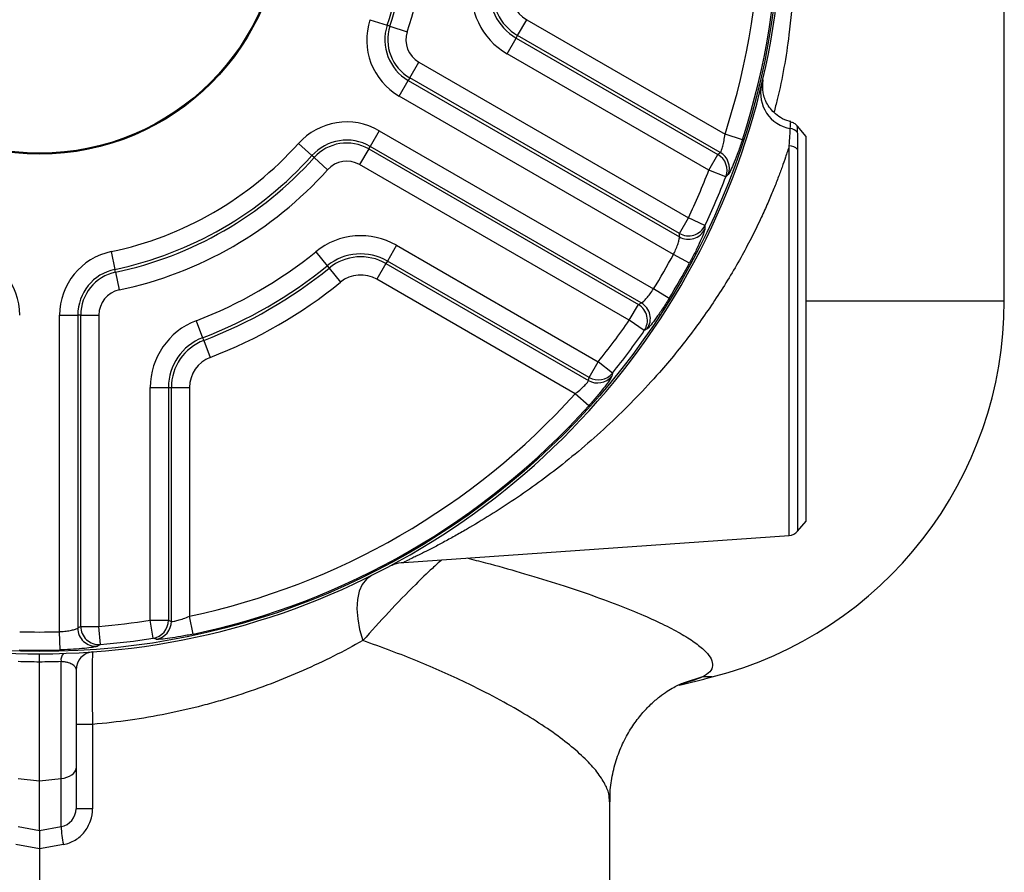
# Model space of a CAD drawing. Extents: x 0.2 to 33.8, y 0.2 to 21.8.
# Drawn here: x 27.4 to 29.3, y 6.5 to 8.1 of the extents above; entities that cross this region are included whole.
import ezdxf

# ---------------------------------------------------------------- set-up
doc = ezdxf.new("R2010")
doc.units = 0
doc.header["$MEASUREMENT"] = 0
doc.linetypes.add('SLD-SOLID', pattern=[0])
doc.layers.get('0').update_dxf_attribs({"linetype": 'CONTINUOUS'})

msp = doc.modelspace()

# ---------------------------------------------------------------- linework, layer by layer
at = {"color": 7, "linetype": 'SLD-SOLID'}
for p, q in [((29.31585957, 7.5804404), (29.31585957, 8.2209315)), ((28.09020366, 8.12409424), (28.12352221, 8.11319193)), ((28.37562859, 8.09355922), (28.39315704, 8.12391938)), ((28.39315704, 8.12391938), (28.77626198, 7.90273364)), ((28.12892207, 8.11142501), (28.12352221, 8.11319193)), ((28.12892207, 8.11142501), (28.16224062, 8.1005227)), ((28.35525935, 8.05827865), (28.3727878, 8.08863881)), ((28.3727878, 8.08863881), (28.37562859, 8.09355922)), ((28.3727878, 8.08863881), (28.76257801, 7.86359333)), ((28.7671251, 7.86752861), (28.37562859, 8.09355922)), ((28.74504957, 7.83323316), (28.35525935, 8.05827865)), ((28.16709495, 8.01167216), (28.1846234, 8.04203232)), ((28.1846234, 8.04203232), (28.70562216, 7.74123354)), ((28.16709495, 8.01167216), (28.16425416, 8.00675175)), ((28.68809371, 7.71087338), (28.16709495, 8.01167216)), ((28.14672571, 7.97639159), (28.16425416, 8.00675175)), ((28.16425416, 8.00675175), (28.68811111, 7.7043028)), ((28.67667345, 7.67042611), (28.14672571, 7.97639159)), ((28.90293363, 7.92509571), (28.9029342, 7.92510874)), ((28.93335957, 7.89852787), (28.91624146, 7.91822)), ((28.10815245, 7.90958075), (28.090624, 7.87922058)), ((28.10815245, 7.90958075), (28.6381002, 7.60361527)), ((28.80974144, 7.89185776), (28.77626198, 7.90273364)), ((28.93335957, 7.15474782), (28.93335957, 7.89852787)), ((27.95197718, 7.88467895), (27.97807813, 7.8612754)), ((28.0877832, 7.87430018), (28.090624, 7.87922058)), ((28.61448095, 7.57677163), (28.090624, 7.87922058)), ((27.98230825, 7.85748244), (27.97807813, 7.8612754)), ((27.98230825, 7.85748244), (28.00840921, 7.83407888)), ((28.0877832, 7.87430018), (28.07025476, 7.84394001)), ((28.0877832, 7.87430018), (28.60878197, 7.5735014)), ((28.74504957, 7.83323316), (28.76257801, 7.86359333)), ((28.59125352, 7.54314124), (28.07025476, 7.84394001)), ((28.7778847, 7.82054408), (28.74504957, 7.83323316)), ((28.78248005, 7.82460497), (28.7778847, 7.82054408)), ((28.68809371, 7.71087338), (28.70562216, 7.74123354)), ((28.73745601, 7.72620806), (28.70562216, 7.74123354)), ((28.73745601, 7.72620806), (28.73740892, 7.7195016)), ((28.14150299, 7.68804178), (28.12397454, 7.65768162)), ((28.14150299, 7.68804178), (28.53129321, 7.4629963)), ((27.59033605, 7.67588535), (27.59755364, 7.64157948)), ((27.98573528, 7.67567978), (28.00783302, 7.64846442)), ((28.70763495, 7.65367664), (28.67667345, 7.67042611)), ((28.00783302, 7.64846442), (28.01141435, 7.64405369)), ((28.12113375, 7.65276122), (28.1036053, 7.62240105)), ((28.12397454, 7.65768162), (28.12113375, 7.65276122)), ((28.12113375, 7.65276122), (28.51263025, 7.4267306)), ((28.51376476, 7.43263613), (28.12397454, 7.65768162)), ((27.59872338, 7.63601961), (27.59755364, 7.64157948)), ((27.59872338, 7.63601961), (27.60594098, 7.60171374)), ((28.01141435, 7.64405369), (28.0335121, 7.61683833)), ((28.48671024, 7.40121531), (28.1036053, 7.62240105)), ((28.66808642, 7.58517657), (28.6381002, 7.60361527)), ((28.59125352, 7.54314124), (28.60878197, 7.5735014)), ((27.49068283, 7.55308449), (27.52573972, 7.55308449)), ((27.49068283, 6.94115354), (27.49068283, 7.55308449)), ((27.53142132, 7.55308449), (27.52573972, 7.55308449)), ((27.52573972, 7.55308449), (27.52573972, 6.94818659)), ((27.53142132, 7.55308449), (27.56647821, 7.55308449)), ((27.53142132, 6.95148694), (27.53142132, 7.55308449)), ((27.56647821, 7.55308449), (27.56647821, 6.95148694)), ((27.75445559, 7.54215039), (27.76697591, 7.50940551)), ((28.62018289, 7.52308506), (28.59125352, 7.54314124)), ((28.62596731, 7.52647907), (28.62018289, 7.52308506)), ((27.76697591, 7.50940551), (27.76900505, 7.50409862)), ((27.76900505, 7.50409862), (27.78152537, 7.47135373)), ((28.51376476, 7.43263613), (28.53129321, 7.4629963)), ((28.55869985, 7.44090478), (28.53129321, 7.4629963)), ((28.55869985, 7.44090478), (28.55748069, 7.43489464)), ((27.66586592, 7.41343259), (27.70092282, 7.41343259)), ((27.66586592, 6.96334162), (27.66586592, 7.41343259)), ((27.70092282, 7.41343259), (27.70092282, 6.96334162)), ((27.70092282, 7.41343259), (27.70660441, 7.41343259)), ((27.70660441, 6.96137137), (27.70660441, 7.41343259)), ((27.70660441, 7.41343259), (27.74166131, 7.41343259)), ((27.74166131, 7.41343259), (27.74166131, 6.97106111)), ((28.51286876, 7.37765919), (28.48671024, 7.40121531)), ((28.91646245, 7.13530991), (28.93335957, 7.15474782)), ((28.15554568, 7.07521998), (28.90040886, 7.12730588)), ((27.67129442, 6.92856101), (27.66586592, 6.96334162)), ((27.66586592, 6.96334162), (27.70092282, 6.96334162)), ((27.74898225, 6.93662911), (27.74166131, 6.97106111)), ((27.53142132, 6.95148694), (27.56647821, 6.95148694)), ((27.56938269, 6.91640528), (27.56647821, 6.95148694)), ((27.4916581, 6.90596536), (27.49068283, 6.94115354)), ((27.67710893, 6.92661177), (27.67129442, 6.92856101)), ((27.56938269, 6.91640528), (27.56355118, 6.91309283)), ((27.45210957, 6.65320814), (27.45210957, 6.88322772)), ((27.49337064, 6.65738116), (27.49337064, 6.88397858)), ((27.52242207, 6.86714624), (27.52242207, 6.67723961)), ((27.5543164, 6.76211052), (27.52242207, 6.76211052)), ((27.5543164, 6.76211052), (27.5543164, 6.59916043)), ((27.52242207, 6.67723961), (27.52242207, 6.59916043)), ((27.4108485, 6.65738116), (27.45210957, 6.65320814)), ((27.45210957, 6.65320814), (27.49337064, 6.65738116)), ((27.45210957, 6.55726284), (27.45210957, 6.65320814)), ((27.49337064, 6.56453828), (27.49337064, 6.65738116)), ((28.55367207, 6.40838784), (28.55367207, 6.61269611)), ((27.5543164, 6.59916043), (27.52242207, 6.59916043)), ((27.4108485, 6.56453828), (27.45210957, 6.55726284)), ((27.45210957, 6.55726284), (27.49337064, 6.56453828)), ((27.45210957, 6.52156425), (27.40620861, 6.52991613)), ((27.49801053, 6.52991613), (27.45210957, 6.52156425)), ((27.45210957, 6.52156425), (27.45210957, 6.40838784))]:
    msp.add_line(p, q, dxfattribs=at)
at = {"color": 8, "linetype": 'SLD-SOLID'}
for p, q in [((28.90040886, 7.12730588), (28.90040886, 7.88049946)), ((28.91646245, 7.87340682), (28.91646245, 7.13530991)), ((28.93335957, 7.5804404), (29.31585957, 7.5804404)), ((28.75148457, 6.85377448), (28.73270519, 6.85377448))]:
    msp.add_line(p, q, dxfattribs=at)
at = {"color": 7, "linetype": 'SLD-SOLID', "flags": 128}
for points in [[(28.09335414, 7.04983015), (28.08341547, 7.04274525), (28.07543833, 7.03246222), (28.06963763, 7.01925809), (28.06616966, 7.0034886), (28.06512785, 6.98557863), (28.06654027, 6.96601069), (28.07036887, 6.94531198), (28.0765105, 6.92404018)], [(27.49337064, 6.65738116), (27.49928996, 6.6582909), (27.50484394, 6.65977639), (27.50986382, 6.66179248), (27.51419707, 6.66427793), (27.51771202, 6.66715721), (27.52030189, 6.67034284), (27.52188797, 6.67373803), (27.52242207, 6.67723961)]]:
    msp.add_lwpolyline(points, dxfattribs=at)
at = {"color": 8, "linetype": 'SLD-SOLID', "flags": 128}
msp.add_lwpolyline([(28.73270519, 6.85377448), (28.69527231, 6.84201771), (28.69209616, 6.84074676)], dxfattribs=at)
at = {"color": 7, "linetype": 'SLD-SOLID'}
for radius in [1.43004339, 0.46875, 0.466875]:
    msp.add_circle((27.45210957, 8.33288784), radius, dxfattribs=at)
for centre, radius, start, end in [((27.45210957, 8.33288784), 1.434375, 90, 217.68174872), ((27.45210957, 8.33288784), 1.434375, 270, 37.68174872), ((27.45210957, 8.33288784), 1.42747043, 342.00348336, 17.99651664), ((27.45210957, 8.33288784), 1.39226874, 342.00348336, 17.99651664), ((27.45210957, 8.33288784), 0.74718115, 341.88115602, 18.11884398), ((27.45210957, 8.33288784), 0.70644265, 341.88115602, 18.11884398), ((27.45210957, 8.33288784), 0.71212425, 341.88115602, 18.11884398), ((28.42416242, 8.17762227), 0.13780615, 170.92483243, 240), ((28.42416242, 8.17762227), 0.10274925, 170.92483243, 240), ((28.42416242, 8.17762227), 0.09706765, 170.92483243, 240), ((28.42416242, 8.17762227), 0.06201076, 170.92483243, 240), ((28.20947033, 8.08506846), 0.12548924, 161.88115602, 240), ((28.20947033, 8.08506846), 0.09043235, 161.88115602, 240), ((28.20947033, 8.08506846), 0.08475075, 161.88115602, 240), ((28.20947033, 8.08506846), 0.04969385, 161.88115602, 240), ((28.91432645, 7.98211219), 0.06933797, 167.47421413, 260.1251725), ((28.04540783, 7.80090387), 0.12548924, 60, 138.11884398), ((28.89847768, 7.89056095), 0.02357508, 42.22198397, 80.33597012), ((27.45210957, 8.33288784), 0.67138576, 281.88115602, 318.11884398), ((28.04540783, 7.80090387), 0.09043235, 60, 138.11884398), ((28.04540783, 7.80090387), 0.08475075, 60, 138.11884398), ((28.89914428, 7.85592288), 0.02460909, 45.27289897, 87.05444894), ((27.45210957, 8.33288784), 0.70644265, 281.88115602, 318.11884398), ((27.45210957, 8.33288784), 0.71212425, 281.88115602, 318.11884398), ((28.74482797, 7.83303622), 0.03533838, 339.29841677, 59.84851217), ((28.74937649, 7.83697119), 0.03533792, 339.51624851, 59.85078432), ((28.04540783, 7.80090387), 0.04969385, 60, 138.11884398), ((27.45210957, 8.33288784), 0.74718115, 281.88115602, 318.11884398), ((27.45210957, 8.33288784), 1.38612721, 334.73282582, 338.87105195), ((27.45210957, 8.33288784), 1.4213289, 334.73282582, 338.87105195), ((28.70561296, 7.74159487), 0.03536571, 240.30560241, 334.20980863), ((28.07259992, 7.56869816), 0.13780615, 60, 129.07516757), ((28.70563176, 7.73502292), 0.03536522, 240.30252428, 333.96714762), ((27.28804707, 7.55308449), 0.12548924, 0, 78.11884398), ((27.61617207, 7.55308449), 0.12548924, 101.88115602, 180), ((27.45210957, 8.33288784), 0.84656885, 290.92483243, 309.07516757), ((28.07259992, 7.56869816), 0.10274925, 60, 129.07516757), ((27.45210957, 8.33288784), 1.39226874, 328.41239868, 331.58760132), ((27.45210957, 8.33288784), 0.88162575, 290.92483243, 309.07516757), ((28.07259992, 7.56869816), 0.09706765, 60, 129.07516757), ((27.45210957, 8.33288784), 1.42747043, 328.41239868, 331.58760132), ((27.61617207, 7.55308449), 0.09043235, 101.88115602, 180), ((27.61617207, 7.55308449), 0.08475075, 101.88115602, 180), ((27.45210957, 8.33288784), 0.88730735, 290.92483243, 309.07516757), ((28.07259992, 7.56869816), 0.06201076, 60, 129.07516757), ((27.45210957, 8.33288784), 0.92236424, 290.92483243, 309.07516757), ((27.61617207, 7.55308449), 0.04969385, 101.88115602, 180), ((28.590936, 7.54296855), 0.03536571, 325.79019137, 59.69439759), ((28.59663688, 7.54623824), 0.03536522, 326.03285238, 59.69747572), ((28.56585957, 7.5804404), 0.75, 284.32962423, 0), ((27.80367207, 7.41343259), 0.13780615, 110.92483243, 180), ((27.45210957, 8.33288784), 1.38612721, 321.12894805, 325.26717418), ((27.45210957, 8.33288784), 1.4213289, 321.12894805, 325.26717418), ((27.80367207, 7.41343259), 0.10274925, 110.92483243, 180), ((27.80367207, 7.41343259), 0.09706765, 110.92483243, 180), ((27.80367207, 7.41343259), 0.06201076, 110.92483243, 180), ((28.53135297, 7.46328668), 0.03533838, 240.15148783, 320.70158323), ((28.53021945, 7.45738006), 0.03533792, 240.14921568, 320.48375149), ((27.45210957, 8.33288784), 1.39226874, 282.00348336, 317.99651664), ((27.45210957, 8.33288784), 1.42747043, 282.00348336, 317.99651664), ((28.89877395, 7.15068629), 0.0234375, 274, 319), ((27.45210957, 8.33288784), 1.434375, 240.84447163, 270), ((27.45210957, 8.33288784), 1.38612721, 274.73282582, 278.87105195), ((27.66558457, 6.96343505), 0.03533838, 279.29841677, 359.84851217), ((27.56110445, 6.94837332), 0.03536522, 180.30252428, 273.96714762), ((27.56678653, 6.95167557), 0.03536571, 180.30560241, 274.20980863), ((27.67126661, 6.9614634), 0.03533792, 279.51624851, 359.85078432), ((27.45210957, 8.33288784), 1.39226874, 268.41239868, 271.58760132), ((27.45210957, 8.33288784), 1.4213289, 274.73282582, 278.87105195), ((27.45210957, 8.33288784), 1.42747043, 268.41239868, 271.58760132), ((27.51235124, 6.88625128), 0.01911618, 137.12429303, 186.82794682), ((27.55757832, 6.86714624), 0.03515625, 94.11567575, 180), ((27.45821439, 8.35274629), 1.46953125, 268.15292423, 269.7619776), ((27.44600475, 8.35274629), 1.46953125, 270.2380224, 271.84707577), ((27.45210957, 11.94043592), 5.25, 283.61447708, 284.32962423), ((27.48726582, 6.59916043), 0.03515625, 280, 0), ((27.70644668, 6.57547173), 0.21335637, 182.93740921, 192.32864317)]:
    msp.add_arc(centre, radius, start, end, dxfattribs=at)
for centre, major_axis, start_param, end_param in [((27.89420442, 9.09861859), (0.85147144, 1.47479179), 4.3300355677, 4.3336289886), ((26.95572648, 7.47312711), (0.96034695, 1.66336971), 5.3010093472, 5.3045702396), ((27.94849266, 9.19264857), (0.96034695, 1.66336971), 4.1202077212, 4.1237686136), ((27.01001472, 7.56715709), (0.85147144, 1.47479179), 5.0911489721, 5.0947423931), ((28.33629927, 8.33288784), (1.70294288, 0), 4.3300355677, 4.3336289886), ((26.45934339, 8.33288784), (1.9206939, 0), 5.3010093472, 5.3045702396)]:
    msp.add_ellipse(centre, major_axis=major_axis, ratio=0.8668168213, start_param=start_param, end_param=end_param, dxfattribs=at)
at = {"color": 8, "linetype": 'SLD-SOLID'}
for points, knots in [([(28.90913281, 8.18469103), (28.90633891, 8.15462398), (28.89957465, 8.08182895), (28.88552963, 8.00176039), (28.87297633, 7.95314132), (28.87079442, 7.94469075)], [0, 0, 0, 0, 0.3676395246, 0.890088346, 1, 1, 1, 1]), ([(28.90243524, 7.91380148), (28.90265069, 7.91868156), (28.90298223, 7.92619093), (28.90294624, 7.92537974), (28.90293363, 7.92509571)], [0, 0, 0, 0, 0.6498660565, 1, 1, 1, 1]), ([(28.91558997, 7.91765367), (28.91557983, 7.91798593), (28.91554593, 7.91909657), (28.91577535, 7.91163374), (28.91593613, 7.90640352)], [0, 0, 0, 0, 0.29916315, 1, 1, 1, 1]), ([(28.90040886, 7.88049946), (28.8981001, 7.87333263), (28.89407753, 7.86084583), (28.886565, 7.83932164), (28.87871971, 7.81809663), (28.86955527, 7.7948086), (28.8588222, 7.76924917), (28.84554259, 7.73969956), (28.82919549, 7.7060274), (28.80944038, 7.66864678), (28.78725367, 7.63007089), (28.76298325, 7.59126079), (28.73702689, 7.5529501), (28.70951601, 7.51533159), (28.6803268, 7.47828456), (28.64576956, 7.4374975), (28.60556699, 7.39386149), (28.55930504, 7.34812228), (28.51131805, 7.30480253), (28.46319431, 7.265062), (28.41564225, 7.22894976), (28.36891451, 7.19617051), (28.32229961, 7.16593836), (28.28384208, 7.14285804), (28.2538091, 7.12581246), (28.23155481, 7.11365254), (28.21045131, 7.10253765), (28.19393275, 7.09413512), (28.18171996, 7.08806697), (28.17303703, 7.08382043), (28.16560375, 7.08023627), (28.15922766, 7.07719664), (28.15516716, 7.07528249), (28.15543431, 7.07540844), (28.15552958, 7.07545336)], [0, 0, 0, 0, 0.0326909029, 0.0569574531, 0.0813992201, 0.1063841789, 0.131552649, 0.1583000062, 0.1908706118, 0.2237914191, 0.2577469961, 0.2920247865, 0.3254434286, 0.3590970915, 0.3934034672, 0.4279006153, 0.475590711, 0.5236553168, 0.5727524345, 0.6221510914, 0.6682634234, 0.7145977083, 0.7616773145, 0.8090601616, 0.8338913284, 0.858807653, 0.8840863501, 0.909557565, 0.923938785, 0.9383962906, 0.9531591235, 0.9680648644, 0.9886111348, 1, 1, 1, 1]), ([(28.22928379, 7.08037625), (28.22311961, 7.07484995), (28.20605406, 7.05955037), (28.17105817, 7.02551242), (28.12488984, 6.97797443), (28.09284424, 6.94224937), (28.0765105, 6.92404018)], [0, 0, 0, 0, 0.1122826464, 0.3108549193, 0.64874043, 1, 1, 1, 1]), ([(28.2773431, 7.08373688), (28.28951209, 7.08066795), (28.32559931, 7.07156702), (28.38337039, 7.05525198), (28.45011731, 7.03504868), (28.51320894, 7.01400427), (28.5702371, 6.99307265), (28.61952476, 6.97290896), (28.6609154, 6.9537871), (28.69467327, 6.93576831), (28.7212098, 6.9186464), (28.73994986, 6.90272164), (28.75075245, 6.88817683), (28.75339761, 6.87510231), (28.74840102, 6.86338135), (28.73794848, 6.85698372), (28.73270519, 6.85377448)], [0, 0, 0, 0, 0.0341447721, 0.1012565122, 0.1758577612, 0.2509076105, 0.3273634181, 0.4043039255, 0.4770811018, 0.5502810833, 0.6248123582, 0.6998049829, 0.7736718473, 0.8479939761, 0.9237493352, 1, 1, 1, 1]), ([(28.55289271, 6.61269611), (28.55281643, 6.61758644), (28.55263682, 6.62910179), (28.54364248, 6.64941668), (28.52746366, 6.67319202), (28.50362697, 6.69869897), (28.47245689, 6.72566692), (28.43409372, 6.75377641), (28.38851458, 6.78289367), (28.33579188, 6.8127378), (28.2822414, 6.83982481), (28.23049639, 6.86369296), (28.1822653, 6.88427598), (28.13117702, 6.90456037), (28.09475381, 6.91753938), (28.0765105, 6.92404018)], [0, 0, 0, 0, 0.06127172, 0.1442774555, 0.2278301417, 0.3130608775, 0.3988521817, 0.48522603, 0.5721582988, 0.6608257191, 0.7500846168, 0.8120410141, 0.8742000963, 0.936990514, 1, 1, 1, 1]), ([(28.73270519, 6.85377448), (28.72253482, 6.84976851), (28.70960876, 6.8446771), (28.69119958, 6.83982869), (28.68727495, 6.83879506)], [0, 0, 0, 0, 0.7868110647, 1, 1, 1, 1])]:
    msp.add_open_spline(points, degree=3, knots=knots, dxfattribs=at)
at = {"color": 7, "linetype": 'SLD-SOLID'}
for points, knots in [([(28.90329097, 7.92739332), (28.90221512, 7.92754273), (28.89523922, 7.92851148), (28.88394465, 7.93420869), (28.8710104, 7.94363822), (28.86158098, 7.95464799), (28.85513101, 7.96596342), (28.85122514, 7.97693887), (28.84935678, 7.98682628), (28.8489131, 7.99501243), (28.84919057, 8.00074964), (28.84957005, 8.00418601), (28.84991936, 8.00651565), (28.85017265, 8.0078508), (28.85017575, 8.00785949), (28.85017741, 8.00786411)], [0, 0, 0, 0, 0.0243677944, 0.1580022302, 0.2765372399, 0.3835811619, 0.4807134541, 0.5681283262, 0.6449651084, 0.7086687288, 0.7588563124, 0.7978824386, 0.8430720179, 0.9164815415, 1, 1, 1, 1]), ([(28.916211, 7.91803919), (28.91607695, 7.91826256), (28.91462595, 7.92068041), (28.91028678, 7.92401062), (28.90561343, 7.92551381), (28.90337285, 7.9262345)], [0, 0, 0, 0, 0.050320951, 0.5446862408, 1, 1, 1, 1]), ([(28.7671251, 7.86752861), (28.76728974, 7.86765076), (28.76793017, 7.86812588), (28.76954349, 7.87141597), (28.77200858, 7.87926948), (28.77450098, 7.89018006), (28.77567052, 7.89851734), (28.77626198, 7.90273364)], [0, 0, 0, 0, 0.0766302532, 0.2980705113, 0.5247103844, 0.7596379194, 1, 1, 1, 1]), ([(28.80974144, 7.89185776), (28.80710061, 7.88399902), (28.80183038, 7.86831557), (28.79385333, 7.84777562), (28.78726887, 7.83267274), (28.78376493, 7.82604579), (28.78274224, 7.82489898), (28.78248005, 7.82460497)], [0, 0, 0, 0, 0.2357059793, 0.4703912573, 0.6992142584, 0.9228877428, 1, 1, 1, 1]), ([(28.73740892, 7.7195016), (28.73704987, 7.71779553), (28.73632948, 7.71437241), (28.73076593, 7.70055291), (28.72240254, 7.68226627), (28.71404715, 7.66563026), (28.70892329, 7.65607836), (28.70763495, 7.65367664)], [0, 0, 0, 0, 0.2278625551, 0.4571907981, 0.6889329648, 0.9217856079, 1, 1, 1, 1]), ([(28.67667345, 7.67042611), (28.67726589, 7.67161861), (28.67963015, 7.67637757), (28.68325508, 7.6847964), (28.68650455, 7.69416999), (28.68830025, 7.70139738), (28.6881741, 7.70333511), (28.68811111, 7.7043028)], [0, 0, 0, 0, 0.0769035868, 0.3069045199, 0.5382625804, 0.7694115398, 1, 1, 1, 1]), ([(28.61448095, 7.57677163), (28.61472821, 7.57685235), (28.61568883, 7.57716594), (28.61883616, 7.57963179), (28.62456081, 7.58554208), (28.63136659, 7.59376234), (28.63585891, 7.60033571), (28.6381002, 7.60361527)], [0, 0, 0, 0, 0.0801898546, 0.3115470095, 0.5423878424, 0.7716895714, 1, 1, 1, 1]), ([(28.66808642, 7.58517657), (28.66376711, 7.57830862), (28.65515085, 7.56460828), (28.64278778, 7.54681115), (28.63280945, 7.53359718), (28.62767593, 7.52773263), (28.62631696, 7.5267356), (28.62596731, 7.52647907)], [0, 0, 0, 0, 0.2317617663, 0.4623236908, 0.6919927094, 0.9207520374, 1, 1, 1, 1]), ([(28.48671024, 7.40121531), (28.48812108, 7.40229409), (28.4927853, 7.40586054), (28.50013489, 7.4121086), (28.50722731, 7.41902094), (28.51186189, 7.42445183), (28.51237447, 7.42597203), (28.51263025, 7.4267306)], [0, 0, 0, 0, 0.1007491616, 0.3330760051, 0.5579733984, 0.7794300045, 1, 1, 1, 1]), ([(28.55748069, 7.43489464), (28.55680535, 7.43342254), (28.55545032, 7.43046884), (28.54711898, 7.41873966), (28.53502457, 7.40329326), (28.52280711, 7.38879167), (28.5151598, 7.38022551), (28.51286876, 7.37765919)], [0, 0, 0, 0, 0.22242654318, 0.4462884607, 0.67212370974, 0.90177238033, 1, 1, 1, 1]), ([(28.13211425, 7.06961796), (28.13246224, 7.06977521), (28.13822974, 7.07238142), (28.14616736, 7.07468153), (28.15383586, 7.07491495), (28.15555367, 7.07496724)], [0, 0, 0, 0, 0.0474612387, 0.7866231467, 1, 1, 1, 1]), ([(27.70660441, 6.96137137), (27.70679252, 6.96128986), (27.7075242, 6.9609728), (27.71118017, 6.96122067), (27.71921405, 6.96301258), (27.72990909, 6.96630939), (27.73771416, 6.96946518), (27.74166131, 6.97106111)], [0, 0, 0, 0, 0.0766302532, 0.2980705113, 0.5247103844, 0.7596379194, 1, 1, 1, 1]), ([(27.49068283, 6.94115354), (27.49201177, 6.94123673), (27.49731529, 6.9415687), (27.50641867, 6.94263883), (27.51616118, 6.9445115), (27.52331813, 6.94657008), (27.52493318, 6.94764819), (27.52573972, 6.94818659)], [0, 0, 0, 0, 0.07690358683, 0.30690451993, 0.53826258039, 0.7694115398, 1, 1, 1, 1]), ([(27.74898225, 6.93662911), (27.74085596, 6.93498677), (27.72463859, 6.9317092), (27.70286194, 6.92834755), (27.68649023, 6.92649842), (27.67899916, 6.92621944), (27.67749465, 6.92653172), (27.67710893, 6.92661177)], [0, 0, 0, 0, 0.2357059793, 0.4703912573, 0.6992142584, 0.9228877428, 1, 1, 1, 1]), ([(27.56355118, 6.91309283), (27.56189415, 6.91255074), (27.55856945, 6.91146306), (27.54381963, 6.90937149), (27.52380125, 6.90747107), (27.50521634, 6.90638905), (27.49438222, 6.90605049), (27.4916581, 6.90596536)], [0, 0, 0, 0, 0.2278625551, 0.45719079813, 0.68893296481, 0.92178560792, 1, 1, 1, 1]), ([(28.0765105, 6.92404018), (28.03966403, 6.90327425), (28.00117947, 6.88387504), (27.92064967, 6.84835276), (27.87860732, 6.83222545), (27.82351825, 6.81454021), (27.81237296, 6.8111274), (27.78981653, 6.80456366), (27.77841797, 6.80141725), (27.74410642, 6.79246412), (27.72098676, 6.78711611), (27.65087579, 6.77299918), (27.60313604, 6.76614991), (27.5543164, 6.76211052)], [0, 0, 0, 0, 0.25, 0.25, 0.5, 0.5, 0.5625, 0.5625, 0.625, 0.625, 0.75, 0.75, 1, 1, 1, 1]), ([(27.45210957, 6.88322772), (27.45210957, 6.88561669), (27.45210957, 6.8877499), (27.45210957, 6.89153054), (27.45210957, 6.89317534), (27.45210957, 6.8958006), (27.45210957, 6.89681651), (27.45210957, 6.89783286), (27.45210957, 6.89808668), (27.45210957, 6.89842673), (27.45210957, 6.89851284), (27.45210957, 6.89851284)], [0, 0, 0, 0, 0.25, 0.25, 0.5, 0.5, 0.75, 0.75, 0.875, 0.875, 1, 1, 1, 1]), ([(27.55505514, 6.90221183), (27.55483136, 6.90219573), (27.55462329, 6.90127864), (27.55433726, 6.89855921), (27.55424653, 6.89742657), (27.5540775, 6.89475384), (27.55391999, 6.89166632), (27.55378612, 6.88775976), (27.55366465, 6.8834372), (27.55360986, 6.88105307), (27.55346762, 6.87337383), (27.55340189, 6.86757716), (27.55332908, 6.85465979), (27.5533226, 6.84745375), (27.55337061, 6.83223501), (27.55342425, 6.82419352), (27.55354847, 6.81147768), (27.55359753, 6.80710643), (27.55370833, 6.79831118), (27.55377011, 6.79387528), (27.55397363, 6.78045535), (27.55413338, 6.7713602), (27.5543164, 6.76211052)], [0, 0, 0, 0, 0.125, 0.125, 0.1875, 0.1875, 0.25, 0.3125, 0.3125, 0.375, 0.375, 0.5, 0.5, 0.625, 0.625, 0.75, 0.75, 0.8125, 0.8125, 0.875, 0.875, 1, 1, 1, 1]), ([(27.49337064, 6.88397858), (27.49616058, 6.88387636), (27.49871659, 6.88361897), (27.50347021, 6.88285929), (27.50562362, 6.88235839), (27.50939361, 6.88122415), (27.51105883, 6.88057893), (27.51398563, 6.87918704), (27.51523731, 6.8784469), (27.51741084, 6.87689267), (27.51833394, 6.87607484), (27.51987298, 6.87439743), (27.52049248, 6.87353613), (27.52196108, 6.87088987), (27.52242207, 6.86904007), (27.52242207, 6.86714624)], [0, 0, 0, 0, 0.125, 0.125, 0.25, 0.25, 0.375, 0.375, 0.5, 0.5, 0.625, 0.625, 0.75, 0.75, 1, 1, 1, 1]), ([(28.55417199, 6.61242228), (28.55407772, 6.61865659), (28.55380837, 6.63646972), (28.55852816, 6.66649735), (28.56788344, 6.70054428), (28.5813803, 6.73198663), (28.59760025, 6.75959618), (28.6152263, 6.78275149), (28.63298397, 6.80141282), (28.64983111, 6.81587239), (28.66493742, 6.8266014), (28.67756368, 6.83409031), (28.68697608, 6.83877071), (28.69051618, 6.84021559), (28.69207829, 6.84085317)], [0, 0, 0, 0, 0.0529131591, 0.15118737, 0.2481024611, 0.342936384, 0.4350499384, 0.5230230664, 0.6083149848, 0.6910930375, 0.7722810275, 0.8532462423, 0.9352432632, 1, 1, 1, 1]), ([(27.49801053, 6.52991613), (27.50201916, 6.53064552), (27.5059396, 6.53174336), (27.51344813, 6.5345924), (27.51706059, 6.53634737), (27.52399871, 6.54052678), (27.52728255, 6.54293371), (27.53331856, 6.54822654), (27.53610003, 6.55112955), (27.54118238, 6.55745771), (27.54343617, 6.56083049), (27.54731972, 6.56786253), (27.54896336, 6.57153899), (27.55297673, 6.58306274), (27.5543164, 6.59101132), (27.5543164, 6.59916043)], [0, 0, 0, 0, 0.125, 0.125, 0.25, 0.25, 0.375, 0.375, 0.5, 0.5, 0.625, 0.625, 0.75, 0.75, 1, 1, 1, 1]), ([(27.45210957, 6.55726284), (27.45210957, 6.55726284), (27.45210957, 6.55702819), (27.45210957, 6.55610932), (27.45210957, 6.55541327), (27.45210957, 6.553603), (27.45210957, 6.55249618), (27.45210957, 6.54988357), (27.45210957, 6.54836884), (27.45210957, 6.54341611), (27.45210957, 6.53943774), (27.45210957, 6.53302622), (27.45210957, 6.53078572), (27.45210957, 6.52621338), (27.45210957, 6.52386983), (27.45210957, 6.52156425)], [0, 0, 0, 0, 0.125, 0.125, 0.25, 0.25, 0.375, 0.375, 0.5, 0.5, 0.75, 0.75, 0.875, 0.875, 1, 1, 1, 1])]:
    msp.add_open_spline(points, degree=3, knots=knots, dxfattribs=at)
for points in [[(28.90040886, 7.88049946), (28.90150755, 7.89477157), (28.90208419, 7.90596039), (28.90243524, 7.91380148)], [(28.91593613, 7.90640352), (28.9161833, 7.89860792), (28.91646245, 7.88749772), (28.91646245, 7.87340682)]]:
    msp.add_open_spline(points, degree=3, dxfattribs=at)

doc.saveas('drawing.dxf')
